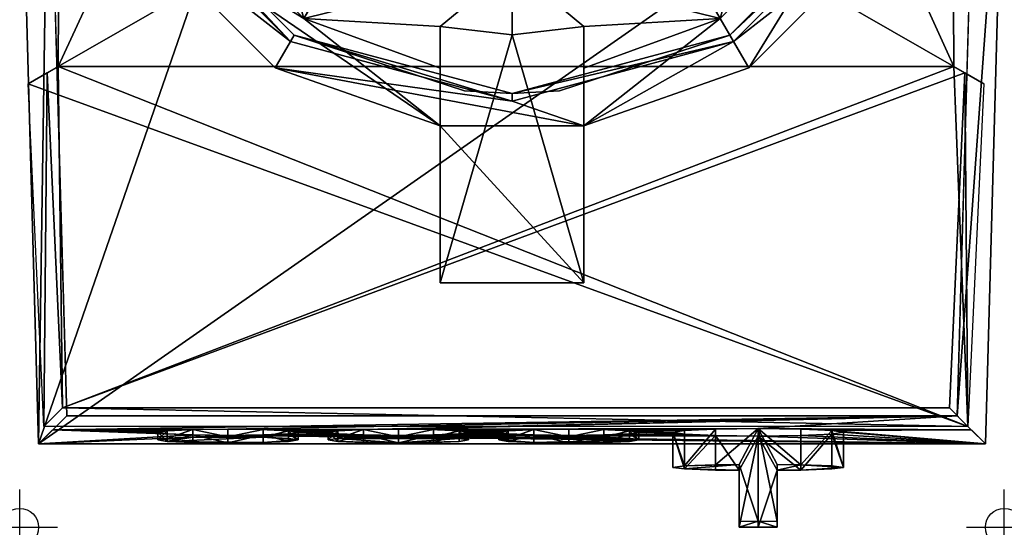
# Model space of a CAD drawing. Extents: x -260 to 0, y -383 to 0.
# Drawn here: x -260 to 0, y -383 to -249 of the extents above; entities that cross this region are included whole.
import ezdxf

# ---------------------------------------------------------------- set-up
doc = ezdxf.new("R2010")
doc.units = 0
doc.header["$LTSCALE"] = 20
doc.header["$MEASUREMENT"] = 0
doc.header["$PDMODE"] = 34
doc.header["$PDSIZE"] = 10
doc.layers.add('CINS', color=7, linetype='CONTINUOUS')
doc.layers.add('CPOINTS', color=7, linetype='CONTINUOUS')

msp = doc.modelspace()

# ---------------------------------------------------------------- linework, layer by layer
at = {"layer": 'CINS', "color": 0, "invisible_edges": 15}
msp.add_3dface([(-15, -178.58, 263), (-12.42, -353.58, 263), (-12.42, -12.42, 263)], dxfattribs=at)
at = {"layer": 'CINS'}
for points, invisible_edges in [([(-12.42, -353.58, 263), (-7.63, -183, 263), (-12.42, -12.42, 263)], 12), ([(-229.59, -236.08, 263), (-252.37, -183, 263), (-247.58, -353.58, 263)], 13), ([(-72.5, -278.17, 263), (-247.58, -353.58, 263), (-12.42, -353.58, 263)], 13)]:
    msp.add_3dface(points, dxfattribs=dict(at, invisible_edges=invisible_edges))
at = {"layer": 'CPOINTS', "color": 6}
msp.add_point((-260, -383), dxfattribs=at)
at = {"layer": 'CPOINTS', "color": 2}
msp.add_point((0, -383), dxfattribs=at)

# ---------------------------------------------------------------- meshes
at = {"layer": 'CINS'}
mesh = msp.add_polyface(dxfattribs=at)
corners = [(-255, -361, 93), (0, -183, 93), (-130, 0, 93), (-5, -361, 93), (-260, -183, 93), (-255, -5, 93), (-5, -5, 93), (-13.3, -261.41, 93), (-131.59, -1.37, 93), (-249.18, -126.33, 93), (-249.88, -261.41, 93), (-257.26, -122.21, 93), (-13.99, -126.33, 93), (-9.59, -356.37, 93), (-257.73, -266.02, 93), (-250.56, -6.12, 93), (-12.62, -6.12, 93), (-5.92, -122.21, 93), (-5.45, -266.02, 93), (-253.59, -356.37, 93)]
mesh.append_faces([[corners[k] for k in face] for face in [(0, 1, 3), (2, 4, 5), (1, 2, 6), (8, 11, 15), (12, 16, 17), (13, 7, 18), (14, 13, 19)]], dxfattribs={"vtx0": -1})
mesh.append_faces([[corners[k] for k in face] for face in [(9, 7, 10), (7, 8, 12), (10, 13, 14)]], dxfattribs={"vtx0": -1, "vtx1": -1})
mesh.append_faces([[corners[k] for k in face] for face in [(0, 2, 1), (7, 9, 8), (10, 7, 13)]], dxfattribs={"vtx0": -1, "vtx1": -1, "vtx2": -1})
mesh.append_faces([[corners[k] for k in face] for face in [(2, 0, 4), (8, 9, 11), (12, 8, 16)]], dxfattribs={"vtx0": -1, "vtx2": -1})
mesh = msp.add_polyface(dxfattribs=at)
corners = [(-247.58, -353.58, 263), (-252.37, -183, 263), (-255, -361, 93), (-260, -183, 93), (-247.58, -12.42, 263), (-255, -5, 93)]
mesh.append_faces([[corners[k] for k in face] for face in [(0, 1, 2)]], dxfattribs={"vtx1": -1})
mesh.append_faces([[corners[k] for k in face] for face in [(1, 3, 2), (3, 1, 4), (4, 5, 3)]], dxfattribs={"vtx2": -1})
mesh = msp.add_polyface(dxfattribs=at)
corners = [(-7.63, -183, 263), (0, -183, 93), (-5, -5, 93), (-12.42, -12.42, 263), (-12.42, -353.58, 263), (-5, -361, 93)]
mesh.append_faces([[corners[k] for k in face] for face in [(1, 4, 5)]], dxfattribs={"vtx0": -1})
mesh.append_faces([[corners[k] for k in face] for face in [(0, 1, 2), (2, 3, 0), (1, 0, 4)]], dxfattribs={"vtx2": -1})
mesh = msp.add_polyface(dxfattribs=at)
corners = [(-245.72, -11), (-252.27, -124.75), (-250.56, -6.12, 93), (-257.26, -122.21, 93), (-252.71, -263.07), (-248.67, -351.5), (-253.59, -356.37, 93), (-257.73, -266.02, 93)]
mesh.append_faces([[corners[k] for k in face] for face in [(0, 1, 2)]], dxfattribs={"vtx1": -1})
mesh.append_faces([[corners[k] for k in face] for face in [(1, 3, 2), (4, 5, 6), (6, 7, 4)]], dxfattribs={"vtx2": -1})
mesh = msp.add_polyface(dxfattribs=at)
corners = [(-249.88, -261.41), (-131.59, -6.44), (-13.99, -126.33), (-13.3, -261.41), (-10.9, -124.75), (-249.18, -126.33), (-248.67, -351.5), (-10.46, -263.07), (-17.45, -11), (-245.72, -11), (-252.27, -124.75), (-252.71, -263.07), (-14.5, -351.5)]
mesh.append_faces([[corners[k] for k in face] for face in [(0, 1, 2), (3, 6, 0)]], dxfattribs={"vtx0": -1, "vtx1": -1, "vtx2": -1})
mesh.append_faces([[corners[k] for k in face] for face in [(1, 4, 2), (5, 9, 1)]], dxfattribs={"vtx0": -1, "vtx2": -1})
mesh.append_faces([[corners[k] for k in face] for face in [(2, 3, 0), (0, 5, 1), (3, 7, 6)]], dxfattribs={"vtx1": -1, "vtx2": -1})
mesh.append_faces([[corners[k] for k in face] for face in [(1, 8, 4), (5, 10, 9), (6, 11, 0), (7, 12, 6)]], dxfattribs={"vtx2": -1})
mesh = msp.add_polyface(dxfattribs=at)
corners = [(-14.5, -351.5), (-10.46, -263.07), (-9.59, -356.37, 93), (-5.45, -266.02, 93), (-10.9, -124.75), (-17.45, -11), (-12.62, -6.12, 93), (-5.92, -122.21, 93)]
mesh.append_faces([[corners[k] for k in face] for face in [(0, 1, 2)]], dxfattribs={"vtx1": -1})
mesh.append_faces([[corners[k] for k in face] for face in [(1, 3, 2), (4, 5, 6), (6, 7, 4)]], dxfattribs={"vtx2": -1})
mesh = msp.add_polyface(dxfattribs=at)
corners = [(-130, -28.53, 438.86), (-192.5, -45.27, 438.86), (-192.5, -45.27, 448.86), (-130, -28.53, 448.86), (-238.25, -91.03, 438.86), (-238.25, -91.03, 448.86), (-255, -153.53, 448.86), (-255, -153.53, 438.86), (-238.25, -216.03, 438.86), (-238.25, -216.03, 448.86), (-192.5, -261.78, 438.86), (-192.5, -261.78, 448.86), (-149, -277.07, 438.86), (-149, -277.07, 448.86), (-111, -277.07, 438.86), (-67.5, -261.78, 438.86), (-111, -277.07, 448.86), (-67.5, -261.78, 448.86), (-21.75, -216.03, 438.86), (-21.75, -216.03, 448.86), (-5, -153.53, 438.86), (-5, -153.53, 448.86), (-21.75, -91.03, 438.86), (-21.75, -91.03, 448.86), (-67.5, -45.27, 448.86), (-67.5, -45.27, 438.86)]
mesh.append_faces([[corners[k] for k in face] for face in [(2, 4, 5), (11, 12, 13), (21, 22, 23)]], dxfattribs={"vtx0": -1})
mesh.append_faces([[corners[k] for k in face] for face in [(5, 4, 6), (14, 15, 16), (23, 22, 24)]], dxfattribs={"vtx1": -1})
mesh.append_faces([[corners[k] for k in face] for face in [(0, 1, 2), (2, 3, 0), (2, 1, 4), (4, 7, 6), (6, 7, 8), (8, 9, 6), (8, 10, 11), (11, 9, 8), (11, 10, 12), (15, 17, 16), (17, 15, 18), (18, 19, 17), (18, 20, 21), (21, 19, 18), (21, 20, 22), (22, 25, 24), (24, 25, 0), (0, 3, 24)]], dxfattribs={"vtx2": -1})
mesh = msp.add_polyface(dxfattribs=at)
corners = [(-71.5, -254.85, 438.86), (-67.5, -261.78, 438.86), (-21.75, -216.03, 438.86), (-28.68, -212.03, 438.86), (-5, -153.53, 438.86), (-111, -277.07, 438.86), (-130, -270.53, 438.86), (-13, -153.53, 438.86), (-28.68, -95.03, 438.86), (-21.75, -91.03, 438.86), (-192.5, -261.78, 438.86), (-188.5, -254.85, 438.86), (-238.25, -216.03, 438.86), (-231.32, -212.03, 438.86), (-255, -153.53, 438.86), (-71.5, -52.2, 438.86), (-67.5, -45.27, 438.86), (-130, -36.53, 438.86), (-130, -28.53, 438.86), (-149, -277.07, 438.86), (-111, -318.53, 438.86), (-149, -318.53, 438.86), (-247, -153.53, 438.86), (-238.25, -91.03, 438.86), (-231.32, -95.03, 438.86), (-192.5, -45.27, 438.86), (-188.5, -52.2, 438.86)]
mesh.append_faces([[corners[k] for k in face] for face in [(19, 20, 21)]], dxfattribs={"vtx0": -1})
mesh.append_faces([[corners[k] for k in face] for face in [(2, 3, 4), (0, 5, 6), (4, 8, 9), (6, 10, 11), (11, 12, 13), (9, 15, 16), (16, 17, 18), (10, 5, 19), (13, 14, 22), (22, 23, 24), (24, 25, 26), (26, 18, 17)]], dxfattribs={"vtx0": -1, "vtx1": -1})
mesh.append_faces([[corners[k] for k in face] for face in [(6, 5, 10)]], dxfattribs={"vtx0": -1, "vtx1": -1, "vtx2": -1})
mesh.append_faces([[corners[k] for k in face] for face in [(0, 2, 1), (2, 0, 3), (0, 1, 5), (4, 3, 7), (4, 7, 8), (11, 10, 12), (13, 12, 14), (9, 8, 15), (16, 15, 17), (19, 5, 20), (22, 14, 23), (24, 23, 25), (26, 25, 18)]], dxfattribs={"vtx0": -1, "vtx2": -1})
mesh = msp.add_polyface(dxfattribs=at)
corners = [(-130, -28.53, 448.86), (-185, -58.26, 448.86), (-130, -43.53, 448.86), (-75, -58.26, 448.86), (-192.5, -45.27, 448.86), (-225.26, -98.53, 448.86), (-67.5, -45.27, 448.86), (-21.75, -91.03, 448.86), (-34.74, -98.53, 448.86), (-20, -153.53, 448.86), (-238.25, -91.03, 448.86), (-240, -153.53, 448.86), (-255, -153.53, 448.86), (-238.25, -216.03, 448.86), (-5, -153.53, 448.86), (-21.75, -216.03, 448.86), (-34.74, -208.53, 448.86), (-67.5, -261.78, 448.86), (-75, -248.79, 448.86), (-111, -277.07, 448.86), (-111, -261.87, 448.86), (-225.26, -208.53, 448.86), (-185, -248.79, 448.86), (-149, -277.07, 448.86), (-149, -261.87, 448.86), (-192.5, -261.78, 448.86)]
mesh.append_faces([[corners[k] for k in face] for face in [(13, 23, 22)]], dxfattribs={"vtx0": -1, "vtx1": -1, "vtx2": -1})
mesh.append_faces([[corners[k] for k in face] for face in [(0, 1, 2), (4, 5, 1), (3, 6, 0), (3, 7, 6), (10, 11, 5), (9, 14, 7), (9, 15, 14), (16, 17, 15), (18, 19, 17), (13, 21, 11), (13, 22, 21)]], dxfattribs={"vtx0": -1, "vtx2": -1})
mesh.append_faces([[corners[k] for k in face] for face in [(2, 3, 0), (0, 4, 1), (3, 8, 7), (8, 9, 7), (4, 10, 5), (10, 12, 11), (12, 13, 11), (9, 16, 15), (16, 18, 17)]], dxfattribs={"vtx1": -1, "vtx2": -1})
mesh.append_faces([[corners[k] for k in face] for face in [(18, 20, 19), (23, 24, 22), (13, 25, 23)]], dxfattribs={"vtx2": -1})
mesh = msp.add_polyface(dxfattribs=at)
corners = [(-130, -36.53, 418.86), (-130, -38.53, 416.86), (-72.5, -53.93, 416.86), (-71.5, -52.2, 418.86), (-30.41, -96.03, 416.86), (-28.68, -95.03, 418.86), (-13, -153.53, 418.86), (-15, -153.53, 416.86), (-28.68, -212.03, 418.86), (-30.41, -211.03, 416.86), (-72.5, -253.12, 416.86), (-71.5, -254.85, 418.86), (-130, -268.53, 416.86), (-130, -270.53, 418.86), (-188.5, -254.85, 418.86), (-187.5, -253.12, 416.86), (-231.32, -212.03, 418.86), (-229.59, -211.03, 416.86), (-245, -153.53, 416.86), (-247, -153.53, 418.86), (-229.59, -96.03, 416.86), (-231.32, -95.03, 418.86), (-188.5, -52.2, 418.86), (-187.5, -53.93, 416.86)]
mesh.append_faces([[corners[k] for k in face] for face in [(0, 2, 1), (2, 0, 3), (3, 4, 2), (4, 3, 5), (5, 7, 4), (6, 9, 7), (8, 10, 9), (10, 8, 11), (11, 12, 10), (12, 11, 13), (13, 15, 12), (14, 17, 15), (16, 18, 17), (18, 16, 19), (19, 20, 18), (20, 19, 21), (21, 23, 20), (22, 1, 23)]], dxfattribs={"vtx0": -1})
mesh.append_faces([[corners[k] for k in face] for face in [(6, 7, 5), (8, 9, 6), (14, 15, 13), (16, 17, 14), (22, 23, 21), (0, 1, 22)]], dxfattribs={"vtx1": -1})
mesh = msp.add_polyface(dxfattribs=at)
corners = [(-130, -36.53, 438.86), (-130, -36.53, 418.86), (-188.5, -52.2, 418.86), (-188.5, -52.2, 438.86), (-231.32, -95.03, 418.86), (-231.32, -95.03, 438.86), (-247, -153.53, 418.86), (-247, -153.53, 438.86), (-231.32, -212.03, 438.86), (-231.32, -212.03, 418.86), (-188.5, -254.85, 418.86), (-188.5, -254.85, 438.86), (-130, -270.53, 418.86), (-130, -270.53, 438.86), (-71.5, -254.85, 418.86), (-71.5, -254.85, 438.86), (-28.68, -212.03, 438.86), (-28.68, -212.03, 418.86), (-13, -153.53, 418.86), (-13, -153.53, 438.86), (-28.68, -95.03, 418.86), (-28.68, -95.03, 438.86), (-71.5, -52.2, 418.86), (-71.5, -52.2, 438.86)]
mesh.append_faces([[corners[k] for k in face] for face in [(5, 6, 7), (13, 14, 15), (21, 22, 23)]], dxfattribs={"vtx0": -1})
mesh.append_faces([[corners[k] for k in face] for face in [(7, 6, 8), (15, 14, 16), (23, 22, 0)]], dxfattribs={"vtx1": -1})
mesh.append_faces([[corners[k] for k in face] for face in [(0, 1, 2), (2, 3, 0), (2, 4, 5), (5, 3, 2), (5, 4, 6), (6, 9, 8), (9, 10, 11), (11, 8, 9), (10, 12, 13), (13, 11, 10), (13, 12, 14), (14, 17, 16), (16, 17, 18), (18, 19, 16), (18, 20, 21), (21, 19, 18), (21, 20, 22), (22, 1, 0)]], dxfattribs={"vtx2": -1})
mesh = msp.add_polyface(dxfattribs=at)
corners = [(-130, -38.53, 263), (-187.5, -53.93, 263), (-187.5, -53.93, 416.86), (-130, -38.53, 416.86), (-229.59, -96.03, 263), (-229.59, -96.03, 416.86), (-245, -153.53, 263), (-245, -153.53, 416.86), (-229.59, -211.03, 416.86), (-229.59, -211.03, 263), (-187.5, -253.12, 263), (-187.5, -253.12, 416.86), (-130, -268.53, 269.86), (-142.5, -267.84, 269.86), (-142.5, -267.84, 271.86), (-142.5, -267.84, 411.86), (-142.5, -267.84, 413.86), (-130, -268.53, 263), (-130, -268.53, 416.86), (-130, -268.53, 413.86), (-130, -268.53, 411.86), (-130, -268.53, 271.86), (-117.5, -267.84, 271.86), (-72.5, -253.12, 416.86), (-117.5, -267.84, 411.86), (-117.5, -267.84, 413.86), (-117.5, -267.84, 269.86), (-72.5, -253.12, 263), (-30.41, -211.03, 263), (-30.41, -211.03, 416.86), (-15, -153.53, 263), (-15, -153.53, 416.86), (-30.41, -96.03, 416.86), (-30.41, -96.03, 263), (-72.5, -53.93, 416.86), (-72.5, -53.93, 263)]
mesh.append_faces([[corners[k] for k in face] for face in [(5, 6, 7), (12, 14, 13), (30, 32, 31)]], dxfattribs={"vtx0": -1})
mesh.append_faces([[corners[k] for k in face] for face in [(14, 10, 12), (14, 15, 10), (22, 23, 24)]], dxfattribs={"vtx0": -1, "vtx1": -1, "vtx2": -1})
mesh.append_faces([[corners[k] for k in face] for face in [(16, 11, 10), (16, 18, 11), (14, 20, 15), (23, 25, 24), (23, 19, 25), (24, 21, 22), (26, 27, 23), (26, 17, 27)]], dxfattribs={"vtx0": -1, "vtx2": -1})
mesh.append_faces([[corners[k] for k in face] for face in [(7, 6, 8), (32, 33, 34)]], dxfattribs={"vtx1": -1})
mesh.append_faces([[corners[k] for k in face] for face in [(15, 16, 10), (22, 26, 23)]], dxfattribs={"vtx1": -1, "vtx2": -1})
mesh.append_faces([[corners[k] for k in face] for face in [(0, 1, 2), (2, 3, 0), (1, 4, 5), (5, 2, 1), (5, 4, 6), (6, 9, 8), (8, 9, 10), (10, 11, 8), (10, 17, 12), (16, 19, 18), (14, 21, 20), (24, 20, 21), (23, 18, 19), (26, 12, 17), (27, 28, 29), (29, 23, 27), (30, 31, 29), (29, 28, 30), (30, 33, 32), (33, 35, 34), (34, 35, 0), (0, 3, 34)]], dxfattribs={"vtx2": -1})
mesh = msp.add_polyface(dxfattribs=at)
corners = [(-130, -71.93, 469.92), (-139.93, -136.33, 489.86), (-170.8, -82.86, 469.92), (-130, -133.67, 489.86), (-200.67, -112.73, 469.92), (-147.19, -143.6, 489.86), (-149.85, -153.53, 489.86), (-211.6, -153.53, 469.92), (-147.19, -163.45, 489.86), (-200.67, -194.32, 469.92), (-139.93, -170.72, 489.86), (-170.8, -224.19, 469.92), (-130, -235.12, 469.92), (-130, -173.38, 489.86), (-120.07, -170.72, 489.86), (-89.2, -224.19, 469.92), (-112.81, -163.45, 489.86), (-59.33, -194.32, 469.92), (-110.15, -153.53, 489.86), (-48.4, -153.53, 469.92), (-59.33, -112.73, 469.92), (-112.81, -143.6, 489.86), (-120.07, -136.33, 489.86), (-89.2, -82.86, 469.92), (-185, -58.26, 448.86), (-130, -43.53, 448.86), (-225.26, -98.53, 448.86), (-240, -153.53, 448.86), (-225.26, -208.53, 448.86), (-185, -248.79, 448.86), (-149, -250.9, 458.07), (-149, -261.87, 448.86), (-130, -253.03, 457.84), (-75, -248.79, 448.86), (-111, -250.9, 458.07), (-111, -261.87, 448.86), (-34.74, -208.53, 448.86), (-20, -153.53, 448.86), (-34.74, -98.53, 448.86), (-75, -58.26, 448.86)]
mesh.append_faces([[corners[k] for k in face] for face in [(0, 1, 3), (1, 4, 5), (4, 6, 5), (6, 4, 7), (6, 9, 8), (9, 6, 7), (9, 10, 8), (10, 12, 13), (12, 14, 13), (14, 12, 15), (14, 17, 16), (17, 14, 15), (17, 18, 16), (18, 20, 21), (20, 22, 21), (22, 20, 23), (22, 0, 3), (0, 22, 23), (0, 24, 2), (4, 24, 26), (4, 27, 7), (27, 4, 26), (9, 27, 28), (27, 9, 7), (9, 29, 11), (29, 12, 11), (30, 29, 31), (12, 30, 32), (34, 12, 32), (33, 34, 35), (12, 33, 15), (17, 33, 36), (33, 17, 15), (17, 37, 19), (20, 37, 38), (20, 39, 23), (39, 20, 38), (0, 39, 25), (39, 0, 23)]], dxfattribs={"vtx0": -1})
mesh.append_faces([[corners[k] for k in face] for face in [(12, 29, 30), (12, 34, 33)]], dxfattribs={"vtx0": -1, "vtx1": -1, "vtx2": -1})
mesh.append_faces([[corners[k] for k in face] for face in [(2, 4, 1), (11, 12, 10), (19, 20, 18), (2, 24, 4), (19, 37, 20)]], dxfattribs={"vtx1": -1})
mesh.append_faces([[corners[k] for k in face] for face in [(0, 2, 1), (9, 11, 10), (17, 19, 18), (0, 25, 24), (9, 28, 29), (17, 36, 37)]], dxfattribs={"vtx2": -1})
at = {"layer": 'CINS', "color": 0}
mesh = msp.add_polyface(dxfattribs=at)
corners = [(-249.18, -126.33, 93), (-249.18, -126.33), (-249.88, -261.41, 93), (-249.88, -261.41)]
mesh.append_faces([[corners[k] for k in face] for face in [(0, 1, 2)]], dxfattribs={"vtx1": -1, "color": 0})
mesh.append_faces([[corners[k] for k in face] for face in [(1, 3, 2)]], dxfattribs={"vtx2": -1, "color": 0})
mesh = msp.add_polyface(dxfattribs=at)
corners = [(-13.3, -261.41, 93), (-13.3, -261.41), (-13.99, -126.33), (-13.99, -126.33, 93)]
mesh.append_faces([[corners[k] for k in face] for face in [(0, 1, 2), (2, 3, 0)]], dxfattribs={"vtx2": -1, "color": 0})
at = {"layer": 'CINS'}
mesh = msp.add_polyface(dxfattribs=at)
corners = [(-149, -277.07, 438.86), (-149, -277.07, 448.86), (-149, -318.53, 450.86), (-149, -261.87, 448.86), (-149, -318.53, 438.86), (-149, -250.9, 458.07)]
mesh.append_faces([[corners[k] for k in face] for face in [(2, 0, 4), (3, 2, 5)]], dxfattribs={"vtx0": -1})
mesh.append_faces([[corners[k] for k in face] for face in [(0, 2, 1), (1, 2, 3)]], dxfattribs={"vtx0": -1, "vtx1": -1})
mesh = msp.add_polyface(dxfattribs=at)
corners = [(-111, -318.53, 450.86), (-111, -250.9, 458.07), (-130, -253.03, 457.84), (-149, -318.53, 450.86), (-149, -250.9, 458.07)]
mesh.append_faces([[corners[k] for k in face] for face in [(2, 3, 0)]], dxfattribs={"vtx0": -1, "vtx2": -1})
mesh.append_faces([[corners[k] for k in face] for face in [(0, 1, 2), (2, 4, 3)]], dxfattribs={"vtx2": -1})
mesh = msp.add_polyface(dxfattribs=at)
corners = [(-111, -318.53, 438.86), (-111, -277.07, 448.86), (-111, -250.9, 458.07), (-111, -318.53, 450.86), (-111, -261.87, 448.86), (-111, -277.07, 438.86)]
mesh.append_faces([[corners[k] for k in face] for face in [(0, 1, 2)]], dxfattribs={"vtx0": -1, "vtx1": -1, "vtx2": -1})
mesh.append_faces([[corners[k] for k in face] for face in [(2, 3, 0), (1, 4, 2), (0, 5, 1)]], dxfattribs={"vtx2": -1})
at = {"layer": 'CINS', "color": 0}
mesh = msp.add_polyface(dxfattribs=at)
corners = [(-249.88, -261.41, 93), (-257.73, -266.02, 93), (-252.71, -263.07), (-249.88, -261.41)]
mesh.append_faces([[corners[k] for k in face] for face in [(0, 2, 1), (2, 0, 3)]], dxfattribs={"vtx0": -1, "color": 0})
mesh = msp.add_polyface(dxfattribs=at)
corners = [(-10.46, -263.07), (-13.3, -261.41, 93), (-13.3, -261.41), (-5.45, -266.02, 93)]
mesh.append_faces([[corners[k] for k in face] for face in [(0, 1, 3)]], dxfattribs={"vtx0": -1, "color": 0})
mesh.append_faces([[corners[k] for k in face] for face in [(0, 2, 1)]], dxfattribs={"vtx2": -1, "color": 0})
at = {"layer": 'CINS'}
mesh = msp.add_polyface(dxfattribs=at)
corners = [(-149, -318.53, 450.86), (-149, -318.53, 438.86), (-111, -318.53, 438.86), (-111, -318.53, 450.86)]
mesh.append_faces([[corners[k] for k in face] for face in [(0, 1, 2), (2, 3, 0)]], dxfattribs={"vtx2": -1})
mesh = msp.add_polyface(dxfattribs=at)
corners = [(-5, -361, 93), (-65, -358.92, 140.53), (-160, -358.75, 144.58), (-195.75, -358.64, 147.06), (-53.75, -358.79, 143.54), (-45.51, -358.43, 151.77), (-205, -358.75, 144.58), (-169.25, -358.64, 147.06), (-150.75, -358.64, 147.06), (-115, -358.75, 144.58), (-124.25, -358.64, 147.06), (-42.5, -357.94, 163.01), (-255, -361, 93), (-214.25, -358.64, 147.06), (-188.98, -358.34, 153.82), (-186.5, -357.94, 163.06), (-176.02, -358.34, 153.82), (-143.98, -358.34, 153.82), (-131.02, -358.34, 153.82), (-105.75, -358.64, 147.06), (-76.25, -358.79, 143.54), (-98.98, -358.34, 153.82), (-96.5, -357.94, 163.06), (-45.51, -357.45, 174.25), (-8.71, -357.29, 178), (-251.29, -357.29, 178), (-221.02, -358.34, 153.82), (-223.5, -357.94, 163.06), (-221.02, -357.54, 172.31), (-215.32, -357.29, 178), (-188.98, -357.54, 172.31), (-178.5, -357.94, 163.06), (-194.68, -357.29, 178), (-176.02, -357.54, 172.31), (-170.32, -357.29, 178), (-141.5, -357.94, 163.06), (-143.98, -357.54, 172.31), (-133.5, -357.94, 163.06), (-149.68, -357.29, 178), (-131.02, -357.54, 172.31), (-125.32, -357.29, 178), (-84.49, -358.43, 151.77), (-98.98, -357.54, 172.31), (-87.5, -357.94, 163.01), (-104.68, -357.29, 178), (-84.49, -357.45, 174.25), (-80.73, -357.29, 178), (-49.27, -357.29, 178), (-12.42, -353.58, 263), (-169.25, -357.24, 179.07), (-160, -357.13, 181.55), (-65, -356.96, 185.49), (-115, -357.13, 181.55), (-205, -357.13, 181.55), (-76.25, -357.09, 182.48), (-124.25, -357.24, 179.07), (-214.25, -357.24, 179.07), (-247.58, -353.58, 263), (-53.75, -357.09, 182.48), (-105.75, -357.24, 179.07), (-150.75, -357.24, 179.07), (-195.75, -357.24, 179.07)]
mesh.append_faces([[corners[k] for k in face] for face in [(0, 1, 2), (2, 3, 0), (1, 9, 8), (50, 51, 48), (50, 52, 51), (48, 53, 49), (48, 25, 53)]], dxfattribs={"vtx0": -1, "vtx1": -1, "vtx2": -1})
mesh.append_faces([[corners[k] for k in face] for face in [(0, 4, 1), (0, 5, 4), (1, 8, 2), (0, 11, 5), (6, 12, 0), (7, 14, 3), (7, 15, 14), (10, 17, 8), (1, 19, 9), (20, 21, 19), (20, 22, 21), (0, 23, 11), (13, 25, 12), (16, 30, 15), (31, 32, 30), (18, 35, 17), (18, 36, 35), (37, 38, 36), (41, 42, 22), (43, 44, 42), (24, 47, 23), (48, 49, 50), (52, 54, 51), (52, 46, 54), (50, 55, 52), (53, 34, 49), (25, 56, 53), (51, 24, 48), (50, 40, 55), (25, 29, 56)]], dxfattribs={"vtx0": -1, "vtx2": -1})
mesh.append_faces([[corners[k] for k in face] for face in [(3, 6, 0), (2, 7, 3), (9, 10, 8), (6, 13, 12), (7, 16, 15), (10, 18, 17), (1, 20, 19), (0, 24, 23), (13, 26, 25), (26, 27, 25), (27, 28, 25), (28, 29, 25), (16, 31, 30), (31, 33, 32), (33, 34, 32), (18, 37, 36), (37, 39, 38), (39, 40, 38), (20, 41, 22), (41, 43, 42), (43, 45, 44), (45, 46, 44), (51, 58, 24), (58, 47, 24), (52, 59, 46), (59, 44, 46), (50, 60, 40), (60, 38, 40), (53, 61, 34), (61, 32, 34)]], dxfattribs={"vtx1": -1, "vtx2": -1})
mesh.append_faces([[corners[k] for k in face] for face in [(48, 57, 25)]], dxfattribs={"vtx2": -1})
mesh = msp.add_polyface(dxfattribs=at)
corners = [(-248.67, -351.5), (-14.5, -351.5), (-9.59, -356.37, 93), (-253.59, -356.37, 93)]
mesh.append_faces([[corners[k] for k in face] for face in [(0, 1, 2), (2, 3, 0)]], dxfattribs={"vtx2": -1})
at = {"layer": 'CINS', "color": 0}
mesh = msp.add_polyface(dxfattribs=at)
corners = [(-223.5, -357.94, 163.06), (-221.02, -358.34, 153.82), (-221.02, -360.35, 153.91), (-223.5, -359.94, 163.15), (-214.25, -358.64, 147.06), (-214.25, -360.64, 147.15), (-205, -360.75, 144.67), (-205, -358.75, 144.58), (-195.75, -358.64, 147.06), (-195.75, -360.64, 147.15), (-188.98, -358.34, 153.82), (-188.98, -360.35, 153.91), (-186.5, -359.94, 163.15), (-186.5, -357.94, 163.06), (-188.98, -357.54, 172.31), (-188.98, -359.54, 172.39), (-195.75, -357.24, 179.07), (-195.75, -359.24, 179.16), (-205, -357.13, 181.55), (-205, -359.13, 181.63), (-214.25, -357.24, 179.07), (-214.25, -359.24, 179.16), (-221.02, -359.54, 172.39), (-221.02, -357.54, 172.31)]
mesh.append_faces([[corners[k] for k in face] for face in [(2, 4, 5), (10, 12, 11), (19, 20, 21)]], dxfattribs={"vtx0": -1, "color": 0})
mesh.append_faces([[corners[k] for k in face] for face in [(5, 4, 6), (13, 14, 12), (21, 20, 22)]], dxfattribs={"vtx1": -1, "color": 0})
mesh.append_faces([[corners[k] for k in face] for face in [(0, 1, 2), (2, 3, 0), (2, 1, 4), (4, 7, 6), (6, 7, 8), (8, 9, 6), (8, 10, 11), (11, 9, 8), (10, 13, 12), (14, 15, 12), (14, 16, 17), (17, 15, 14), (16, 18, 19), (19, 17, 16), (19, 18, 20), (20, 23, 22), (23, 0, 3), (3, 22, 23)]], dxfattribs={"vtx2": -1, "color": 0})
mesh = msp.add_polyface(dxfattribs=at)
corners = [(-178.5, -357.94, 163.06), (-176.02, -358.34, 153.82), (-176.02, -360.35, 153.91), (-178.5, -359.94, 163.15), (-169.25, -358.64, 147.06), (-169.25, -360.64, 147.15), (-160, -360.75, 144.67), (-160, -358.75, 144.58), (-150.75, -358.64, 147.06), (-150.75, -360.64, 147.15), (-143.98, -358.34, 153.82), (-143.98, -360.35, 153.91), (-141.5, -359.94, 163.15), (-141.5, -357.94, 163.06), (-143.98, -357.54, 172.31), (-143.98, -359.54, 172.39), (-150.75, -357.24, 179.07), (-150.75, -359.24, 179.16), (-160, -357.13, 181.55), (-160, -359.13, 181.63), (-169.25, -357.24, 179.07), (-169.25, -359.24, 179.16), (-176.02, -359.54, 172.39), (-176.02, -357.54, 172.31)]
mesh.append_faces([[corners[k] for k in face] for face in [(2, 4, 5), (10, 12, 11), (19, 20, 21)]], dxfattribs={"vtx0": -1, "color": 0})
mesh.append_faces([[corners[k] for k in face] for face in [(5, 4, 6), (13, 14, 12), (21, 20, 22)]], dxfattribs={"vtx1": -1, "color": 0})
mesh.append_faces([[corners[k] for k in face] for face in [(0, 1, 2), (2, 3, 0), (2, 1, 4), (4, 7, 6), (6, 7, 8), (8, 9, 6), (10, 11, 9), (9, 8, 10), (10, 13, 12), (14, 15, 12), (14, 16, 17), (17, 15, 14), (16, 18, 19), (19, 17, 16), (19, 18, 20), (20, 23, 22), (23, 0, 3), (3, 22, 23)]], dxfattribs={"vtx2": -1, "color": 0})
mesh = msp.add_polyface(dxfattribs=at)
corners = [(-133.5, -357.94, 163.06), (-131.02, -358.34, 153.82), (-131.02, -360.35, 153.91), (-133.5, -359.94, 163.15), (-124.25, -358.64, 147.06), (-124.25, -360.64, 147.15), (-115, -360.75, 144.67), (-115, -358.75, 144.58), (-105.75, -358.64, 147.06), (-105.75, -360.64, 147.15), (-98.98, -358.34, 153.82), (-98.98, -360.35, 153.91), (-96.5, -359.94, 163.15), (-96.5, -357.94, 163.06), (-98.98, -357.54, 172.31), (-98.98, -359.54, 172.39), (-105.75, -357.24, 179.07), (-105.75, -359.24, 179.16), (-115, -357.13, 181.55), (-115, -359.13, 181.63), (-124.25, -357.24, 179.07), (-124.25, -359.24, 179.16), (-131.02, -359.54, 172.39), (-131.02, -357.54, 172.31)]
mesh.append_faces([[corners[k] for k in face] for face in [(2, 4, 5), (10, 12, 11), (19, 20, 21)]], dxfattribs={"vtx0": -1, "color": 0})
mesh.append_faces([[corners[k] for k in face] for face in [(5, 4, 6), (13, 14, 12), (21, 20, 22)]], dxfattribs={"vtx1": -1, "color": 0})
mesh.append_faces([[corners[k] for k in face] for face in [(0, 1, 2), (2, 3, 0), (2, 1, 4), (4, 7, 6), (6, 7, 8), (8, 9, 6), (10, 11, 9), (9, 8, 10), (10, 13, 12), (14, 15, 12), (14, 16, 17), (17, 15, 14), (16, 18, 19), (19, 17, 16), (19, 18, 20), (20, 23, 22), (23, 0, 3), (3, 22, 23)]], dxfattribs={"vtx2": -1, "color": 0})
mesh = msp.add_polyface(dxfattribs=at)
corners = [(-87.5, -367.21, 163.34), (-87.5, -357.94, 163.01), (-84.49, -367.6, 152.09), (-84.49, -358.43, 151.77), (-76.25, -358.79, 143.54), (-76.25, -367.89, 143.86), (-65, -358.92, 140.53), (-70, -382.97, 141.93), (-70, -367.97, 141.41), (-65, -382.98, 141.37), (-53.75, -367.89, 143.86), (-60, -367.97, 141.41), (-60, -382.97, 141.93), (-53.75, -358.79, 143.54), (-45.51, -358.43, 151.77), (-45.51, -367.6, 152.09), (-42.5, -367.21, 163.34), (-42.5, -357.94, 163.01), (-45.51, -357.45, 174.25), (-45.51, -366.82, 174.58), (-53.75, -357.09, 182.48), (-53.75, -366.53, 182.81), (-65, -356.96, 185.49), (-60, -381.43, 185.78), (-60, -366.44, 185.26), (-65, -381.41, 186.35), (-70, -366.44, 185.26), (-76.25, -366.53, 182.81), (-76.25, -357.09, 182.48), (-70, -381.43, 185.78), (-84.49, -366.82, 174.58), (-84.49, -357.45, 174.25)]
mesh.append_faces([[corners[k] for k in face] for face in [(10, 14, 15)]], dxfattribs={"vtx0": -1, "color": 0})
mesh.append_faces([[corners[k] for k in face] for face in [(22, 26, 25)]], dxfattribs={"vtx0": -1, "vtx1": -1, "color": 0})
mesh.append_faces([[corners[k] for k in face] for face in [(6, 7, 8), (8, 4, 6), (6, 10, 11), (11, 9, 6), (22, 23, 24), (22, 27, 26)]], dxfattribs={"vtx0": -1, "vtx2": -1, "color": 0})
mesh.append_faces([[corners[k] for k in face] for face in [(0, 1, 2), (15, 14, 16), (27, 28, 30)]], dxfattribs={"vtx1": -1, "color": 0})
mesh.append_faces([[corners[k] for k in face] for face in [(24, 21, 22)]], dxfattribs={"vtx1": -1, "vtx2": -1, "color": 0})
mesh.append_faces([[corners[k] for k in face] for face in [(1, 3, 2), (2, 3, 4), (4, 5, 2), (6, 9, 7), (8, 5, 4), (11, 12, 9), (6, 13, 10), (10, 13, 14), (14, 17, 16), (16, 17, 18), (18, 19, 16), (18, 20, 21), (21, 19, 18), (22, 25, 23), (21, 20, 22), (22, 28, 27), (26, 29, 25), (28, 31, 30), (30, 31, 1), (1, 0, 30)]], dxfattribs={"vtx2": -1, "color": 0})
mesh = msp.add_polyface(dxfattribs=at)
corners = [(-221.02, -360.35, 153.91), (-195.75, -360.64, 147.15), (-195.75, -359.24, 179.16), (-214.25, -359.24, 179.16), (-186.5, -359.94, 163.15), (-214.25, -360.64, 147.15), (-223.5, -359.94, 163.15), (-221.02, -359.54, 172.39), (-205, -359.13, 181.63), (-188.98, -359.54, 172.39), (-188.98, -360.35, 153.91), (-205, -360.75, 144.67), (-124.25, -360.64, 147.15), (-96.5, -359.94, 163.15), (-124.25, -359.24, 179.16), (-105.75, -359.24, 179.16), (-105.75, -360.64, 147.15), (-133.5, -359.94, 163.15), (-131.02, -359.54, 172.39), (-115, -359.13, 181.63), (-98.98, -359.54, 172.39), (-98.98, -360.35, 153.91), (-115, -360.75, 144.67), (-131.02, -360.35, 153.91), (-160, -360.75, 144.67), (-143.98, -359.54, 172.39), (-176.02, -359.54, 172.39), (-176.02, -360.35, 153.91), (-160, -359.13, 181.63), (-143.98, -360.35, 153.91), (-169.25, -360.64, 147.15), (-178.5, -359.94, 163.15), (-169.25, -359.24, 179.16), (-150.75, -359.24, 179.16), (-141.5, -359.94, 163.15), (-150.75, -360.64, 147.15)]
mesh.append_faces([[corners[k] for k in face] for face in [(0, 1, 2), (2, 3, 0), (1, 4, 2), (12, 13, 14), (13, 15, 14), (12, 16, 13), (14, 17, 12), (24, 25, 26), (26, 27, 24), (25, 28, 26), (24, 29, 25)]], dxfattribs={"vtx0": -1, "vtx1": -1, "vtx2": -1, "color": 0})
mesh.append_faces([[corners[k] for k in face] for face in [(3, 6, 0)]], dxfattribs={"vtx0": -1, "vtx2": -1, "color": 0})
mesh.append_faces([[corners[k] for k in face] for face in [(0, 5, 1)]], dxfattribs={"vtx1": -1, "vtx2": -1, "color": 0})
mesh.append_faces([[corners[k] for k in face] for face in [(3, 7, 6), (2, 8, 3), (4, 9, 2), (1, 10, 4), (5, 11, 1), (14, 18, 17), (15, 19, 14), (13, 20, 15), (16, 21, 13), (12, 22, 16), (17, 23, 12), (27, 30, 24), (26, 31, 27), (28, 32, 26), (25, 33, 28), (29, 34, 25), (24, 35, 29)]], dxfattribs={"vtx2": -1, "color": 0})
mesh = msp.add_polyface(dxfattribs=at)
corners = [(-53.75, -366.53, 182.81), (-42.5, -367.21, 163.34), (-53.75, -367.89, 143.86), (-60, -367.97, 141.41), (-45.51, -367.6, 152.09), (-45.51, -366.82, 174.58), (-60, -366.44, 185.26), (-84.49, -367.6, 152.09), (-84.49, -366.82, 174.58), (-70, -366.44, 185.26), (-70, -367.97, 141.41), (-76.25, -366.53, 182.81), (-87.5, -367.21, 163.34), (-76.25, -367.89, 143.86)]
mesh.append_faces([[corners[k] for k in face] for face in [(1, 2, 4), (0, 1, 5), (3, 0, 6), (8, 9, 11), (7, 8, 12), (10, 7, 13)]], dxfattribs={"vtx0": -1, "color": 0})
mesh.append_faces([[corners[k] for k in face] for face in [(2, 0, 3), (9, 7, 10)]], dxfattribs={"vtx0": -1, "vtx1": -1, "color": 0})
mesh.append_faces([[corners[k] for k in face] for face in [(0, 2, 1), (7, 9, 8)]], dxfattribs={"vtx0": -1, "vtx1": -1, "vtx2": -1, "color": 0})
mesh = msp.add_polyface(dxfattribs=at)
corners = [(-70, -382.97, 141.93), (-70, -367.97, 141.41), (-70, -366.44, 185.26), (-70, -381.43, 185.78)]
mesh.append_faces([[corners[k] for k in face] for face in [(0, 2, 1), (2, 0, 3)]], dxfattribs={"vtx0": -1, "color": 0})
mesh = msp.add_polyface(dxfattribs=at)
corners = [(-60, -367.97, 141.41), (-60, -381.43, 185.78), (-60, -366.44, 185.26), (-60, -382.97, 141.93)]
mesh.append_faces([[corners[k] for k in face] for face in [(0, 1, 3)]], dxfattribs={"vtx0": -1, "color": 0})
mesh.append_faces([[corners[k] for k in face] for face in [(0, 2, 1)]], dxfattribs={"vtx2": -1, "color": 0})
mesh = msp.add_polyface(dxfattribs=at)
corners = [(-70, -382.97, 141.93), (-60, -382.97, 141.93), (-65, -381.41, 186.35), (-65, -382.98, 141.37), (-70, -381.43, 185.78), (-60, -381.43, 185.78)]
mesh.append_faces([[corners[k] for k in face] for face in [(0, 1, 2)]], dxfattribs={"vtx0": -1, "vtx1": -1, "vtx2": -1, "color": 0})
mesh.append_faces([[corners[k] for k in face] for face in [(0, 3, 1), (2, 4, 0), (1, 5, 2)]], dxfattribs={"vtx2": -1, "color": 0})

doc.saveas('drawing.dxf')
